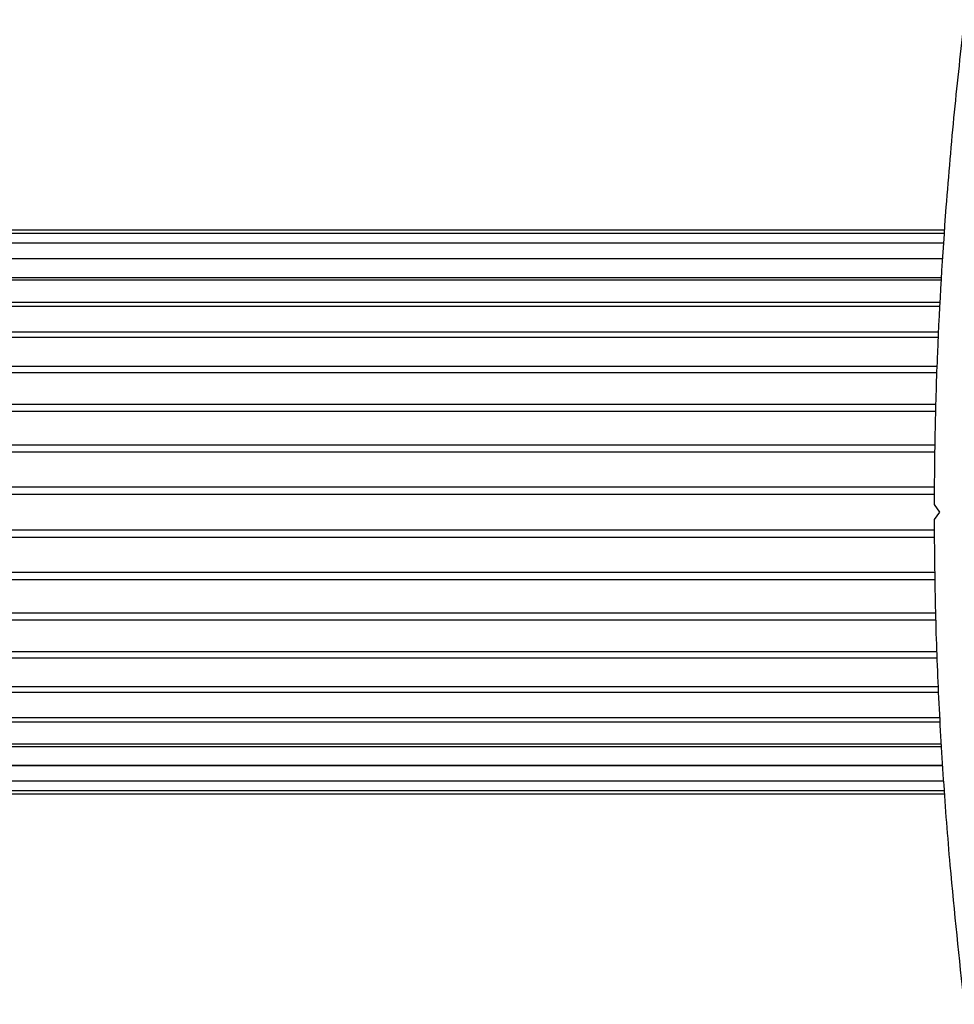
# Model space of a CAD drawing. Units: millimetres. Extents: x 90 to 7409, y 570 to 5914.
# Drawn here: x 2314 to 2376, y 2448 to 2512 of the extents above; entities that cross this region are included whole.
import ezdxf

# ---------------------------------------------------------------- set-up
doc = ezdxf.new("R2010")
doc.units = ezdxf.units.MM

msp = doc.modelspace()

# ---------------------------------------------------------------- linework, layer by layer
at = {"linetype": 'Continuous', "lineweight": 25, "ltscale": 30}
for p, q in [((2375.157, 2498.501), (1988.957, 2498.501)), ((2375.144, 2498.291), (1988.957, 2498.291)), ((2375.107, 2497.664), (1988.957, 2497.664)), ((1988.957, 2496.65), (2375.047, 2496.65)), ((2375.047, 2496.637), (1988.957, 2496.637)), ((1988.957, 2495.408), (2374.974, 2495.408)), ((2374.964, 2495.235), (1988.957, 2495.235)), ((1988.957, 2493.786), (2374.879, 2493.786)), ((2374.861, 2493.493), (1988.957, 2493.493)), ((1988.957, 2491.825), (2374.763, 2491.825)), ((2374.741, 2491.452), (1988.957, 2491.452)), ((1988.957, 2489.573), (2374.655, 2489.573)), ((1988.957, 2489.154), (2374.642, 2489.154)), ((1988.957, 2487.085), (2374.576, 2487.085)), ((1988.957, 2486.631), (2374.562, 2486.631)), ((1988.957, 2484.423), (2374.514, 2484.423)), ((1988.957, 2483.945), (2374.508, 2483.945)), ((1988.957, 2481.652), (2374.48, 2481.652)), ((1988.957, 2481.162), (2374.475, 2481.162)), ((2374.467, 2480.501), (2374.82, 2480.001)), ((2374.82, 2480.001), (2374.467, 2479.501)), ((1988.957, 2478.84), (2374.475, 2478.84)), ((1988.957, 2478.35), (2374.482, 2478.35)), ((1988.957, 2476.057), (2374.513, 2476.057)), ((1988.957, 2475.579), (2374.519, 2475.579)), ((1988.957, 2473.371), (2374.558, 2473.371)), ((1988.957, 2472.917), (2374.574, 2472.917)), ((1988.957, 2470.848), (2374.648, 2470.848)), ((1988.957, 2470.429), (2374.663, 2470.429)), ((1988.957, 2468.55), (2374.729, 2468.55)), ((1988.957, 2468.177), (2374.743, 2468.177)), ((1988.957, 2466.51), (2374.837, 2466.51)), ((1988.957, 2466.216), (2374.854, 2466.216)), ((1988.957, 2464.767), (2374.937, 2464.767)), ((1988.957, 2464.595), (2374.947, 2464.595)), ((1988.957, 2463.365), (2375.017, 2463.365)), ((1988.957, 2463.353), (2375.018, 2463.353)), ((1988.957, 2462.338), (2375.077, 2462.338)), ((1988.957, 2461.712), (2375.126, 2461.712)), ((1988.957, 2461.501), (2375.142, 2461.501))]:
    msp.add_line(p, q, dxfattribs=at)
for points, knots in [([(2376.432, 2512.333), (2376.21, 2510.321), (2375.766, 2506.289), (2375.137, 2499.026), (2374.72, 2492.06), (2374.506, 2485.501), (2374.48, 2482.168), (2374.467, 2480.501)], [0, 0, 0, 0, 0.199034, 0.398896, 0.696527, 0.848269, 1, 1, 1, 1]), ([(2374.467, 2479.501), (2374.483, 2477.599), (2374.516, 2473.796), (2374.727, 2468.086), (2375.053, 2462.413), (2375.583, 2455.52), (2376.105, 2450.693), (2376.432, 2447.67)], [0, 0, 0, 0, 0.173132, 0.346284, 0.524078, 0.701911, 1, 1, 1, 1])]:
    msp.add_open_spline(points, degree=3, knots=knots, dxfattribs=at)

doc.saveas('drawing.dxf')
